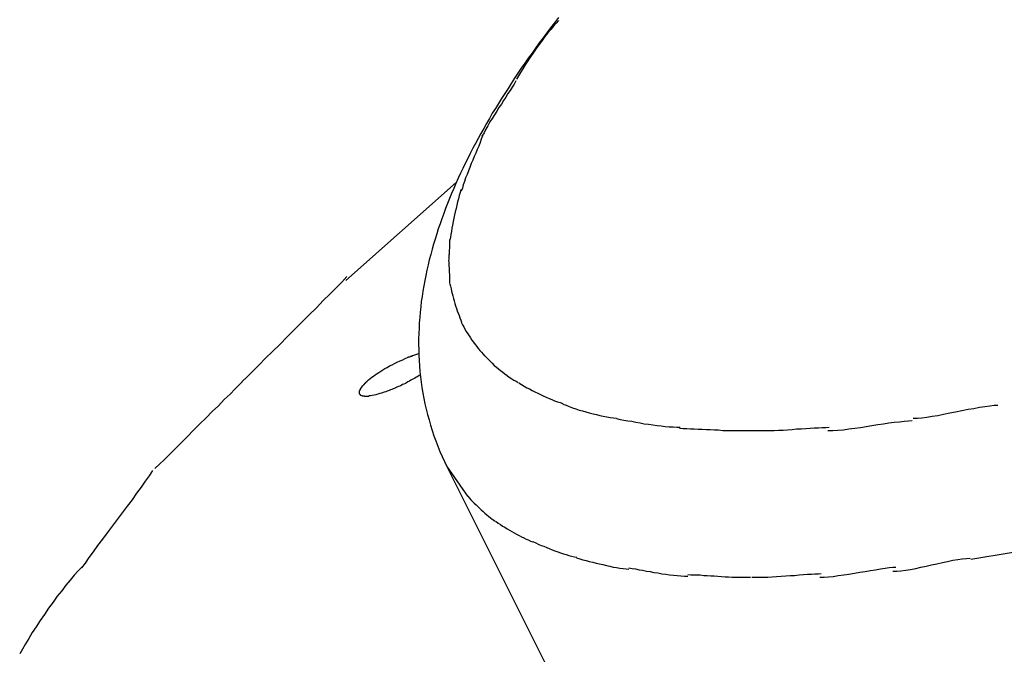
# Model space of a CAD drawing. Extents: x -10.9 to 10.9, y -12 to 12.
# Drawn here: x -3.9 to -3.2, y 8.9 to 9.3 of the extents above; entities that cross this region are included whole.
import ezdxf

# ---------------------------------------------------------------- set-up
doc = ezdxf.new("R2010")
doc.units = 0
doc.layers.get('0').update_dxf_attribs({"linetype": 'CONTINUOUS'})

msp = doc.modelspace()

# ---------------------------------------------------------------- linework, layer by layer
at = {"color": 0}
for points in [[(-3.5255, 9.3465), (-3.5283, 9.3428), (-3.5311, 9.3391), (-3.5338, 9.3355), (-3.5365, 9.3319), (-3.5392, 9.3283), (-3.5419, 9.3246), (-3.5444, 9.321), (-3.5471, 9.3174), (-3.5495, 9.3138), (-3.5521, 9.3101), (-3.5545, 9.3065), (-3.5569, 9.303), (-3.5593, 9.2993), (-3.5616, 9.2957), (-3.564, 9.2921), (-3.5663, 9.2885), (-3.5685, 9.2849), (-3.5707, 9.2813), (-3.5729, 9.2778), (-3.5749, 9.2742), (-3.5771, 9.2706), (-3.5791, 9.267), (-3.5811, 9.2634), (-3.583, 9.2598), (-3.585, 9.2562), (-3.5869, 9.2527), (-3.5888, 9.2491), (-3.5905, 9.2455), (-3.5923, 9.2419), (-3.5941, 9.2383), (-3.5958, 9.2348), (-3.5974, 9.2312), (-3.599, 9.2275), (-3.6006, 9.224), (-3.6021, 9.2204), (-3.6036, 9.2167), (-3.6051, 9.2132), (-3.6065, 9.2095), (-3.6078, 9.2059), (-3.6091, 9.2022), (-3.6104, 9.1986), (-3.6117, 9.1949), (-3.6128, 9.1913), (-3.614, 9.1876), (-3.6151, 9.1839), (-3.6161, 9.1803), (-3.6171, 9.1765), (-3.6181, 9.1728), (-3.619, 9.1691), (-3.6199, 9.1654), (-3.6206, 9.1616), (-3.6214, 9.1579), (-3.6221, 9.1541), (-3.6228, 9.1503), (-3.6233, 9.1465), (-3.6239, 9.1428), (-3.6243, 9.139), (-3.6247, 9.1352), (-3.625, 9.1313), (-3.6253, 9.1275), (-3.6255, 9.1237), (-3.6257, 9.1198), (-3.6258, 9.116), (-3.6258, 9.1121), (-3.6257, 9.1083), (-3.6256, 9.1044), (-3.6254, 9.1005), (-3.6252, 9.0966), (-3.6248, 9.0927), (-3.6244, 9.0889), (-3.6239, 9.085), (-3.6234, 9.0811), (-3.6227, 9.0772), (-3.622, 9.0733), (-3.6212, 9.0694), (-3.6203, 9.0655), (-3.6194, 9.0617), (-3.6183, 9.0579), (-3.6172, 9.0541), (-3.6161, 9.0503), (-3.6148, 9.0465), (-3.6135, 9.0428), (-3.612, 9.0391), (-3.6105, 9.0353), (-3.6089, 9.0317), (-3.6073, 9.028), (-3.6055, 9.0245)], [(-3.5254, 9.3444), (-3.5254, 9.3444), (-3.5271, 9.3424), (-3.5289, 9.3404), (-3.5309, 9.338), (-3.533, 9.3356), (-3.5351, 9.3328), (-3.5372, 9.3301), (-3.5393, 9.3271), (-3.5415, 9.3244), (-3.5434, 9.3214), (-3.5455, 9.3184), (-3.5474, 9.3154), (-3.5494, 9.3126), (-3.551, 9.3097), (-3.5527, 9.3071), (-3.5541, 9.3046), (-3.5555, 9.3023)], [(-3.5254, 9.3444), (-3.5254, 9.3444), (-3.5271, 9.3424), (-3.5289, 9.3404), (-3.5309, 9.338), (-3.533, 9.3356), (-3.5351, 9.3328), (-3.5372, 9.3301), (-3.5393, 9.3271), (-3.5415, 9.3244), (-3.5434, 9.3214), (-3.5455, 9.3184), (-3.5474, 9.3154), (-3.5494, 9.3126), (-3.551, 9.3097), (-3.5527, 9.3071), (-3.5541, 9.3046), (-3.5555, 9.3023)], [(-3.5561, 9.301), (-3.5561, 9.301), (-3.5573, 9.2987), (-3.5586, 9.2966), (-3.5601, 9.2942), (-3.5617, 9.292), (-3.5632, 9.2894), (-3.5649, 9.287), (-3.5664, 9.2844), (-3.5682, 9.282), (-3.5697, 9.2793), (-3.5714, 9.2767), (-3.5729, 9.274), (-3.5746, 9.2716), (-3.576, 9.2689), (-3.5775, 9.2665), (-3.5788, 9.2639), (-3.5803, 9.2615)], [(-3.5561, 9.301), (-3.5561, 9.301), (-3.5573, 9.2987), (-3.5586, 9.2966), (-3.5601, 9.2942), (-3.5617, 9.292), (-3.5632, 9.2894), (-3.5649, 9.287), (-3.5664, 9.2844), (-3.5682, 9.282), (-3.5697, 9.2793), (-3.5714, 9.2767), (-3.5729, 9.274), (-3.5746, 9.2716), (-3.576, 9.2689), (-3.5775, 9.2665), (-3.5788, 9.2639), (-3.5803, 9.2615)], [(-3.58, 9.2617), (-3.58, 9.2617), (-3.5808, 9.2592), (-3.5817, 9.2568), (-3.5826, 9.2543), (-3.5838, 9.2519), (-3.5847, 9.2492), (-3.5859, 9.2468), (-3.5869, 9.2441), (-3.5881, 9.2417), (-3.589, 9.239), (-3.5901, 9.2365), (-3.591, 9.2339), (-3.5921, 9.2315), (-3.5928, 9.229), (-3.5937, 9.2266), (-3.5944, 9.2242), (-3.5952, 9.222)], [(-3.58, 9.2617), (-3.58, 9.2617), (-3.5808, 9.2592), (-3.5817, 9.2568), (-3.5826, 9.2543), (-3.5838, 9.2519), (-3.5847, 9.2492), (-3.5859, 9.2468), (-3.5869, 9.2441), (-3.5881, 9.2417), (-3.589, 9.239), (-3.5901, 9.2365), (-3.591, 9.2339), (-3.5921, 9.2315), (-3.5928, 9.229), (-3.5937, 9.2266), (-3.5944, 9.2242), (-3.5952, 9.222)], [(-3.2295, 8.958), (-3.1717, 8.9675), (-3.1121, 8.9793), (-3.0512, 8.9931), (-2.9896, 9.0086), (-2.9278, 9.0258), (-2.8653, 9.0444), (-2.8013, 9.0647), (-2.7348, 9.0871), (-2.6647, 9.112), (-2.5914, 9.1395), (-2.515, 9.1695), (-2.436, 9.202), (-2.3546, 9.2371)], [(-3.5988, 9.2281), (-3.6779, 9.1579)], [(-3.5956, 9.2231), (-3.5956, 9.2231), (-3.596, 9.2209), (-3.5966, 9.2188), (-3.5972, 9.2164), (-3.5978, 9.2143), (-3.5983, 9.2119), (-3.5989, 9.2096), (-3.5995, 9.2072), (-3.6001, 9.2049), (-3.6004, 9.2025), (-3.601, 9.2001), (-3.6014, 9.1977), (-3.602, 9.1955), (-3.6023, 9.1931), (-3.6027, 9.191), (-3.603, 9.1889), (-3.6033, 9.1869)], [(-3.5956, 9.2231), (-3.5956, 9.2231), (-3.596, 9.2209), (-3.5966, 9.2188), (-3.5972, 9.2164), (-3.5978, 9.2143), (-3.5983, 9.2119), (-3.5989, 9.2096), (-3.5995, 9.2072), (-3.6001, 9.2049), (-3.6004, 9.2025), (-3.601, 9.2001), (-3.6014, 9.1977), (-3.602, 9.1955), (-3.6023, 9.1931), (-3.6027, 9.191), (-3.603, 9.1889), (-3.6033, 9.1869)], [(-3.6037, 9.1873), (-3.6037, 9.1873), (-3.6037, 9.1864), (-3.6037, 9.1855), (-3.6037, 9.1846), (-3.6037, 9.1837), (-3.6037, 9.1826), (-3.6037, 9.1817), (-3.6037, 9.1808), (-3.6039, 9.1799), (-3.6039, 9.1787), (-3.6039, 9.1778), (-3.6039, 9.1769), (-3.6041, 9.176), (-3.6041, 9.1749), (-3.6041, 9.174), (-3.6041, 9.1731), (-3.6043, 9.1722), (-3.6043, 9.1722), (-3.6041, 9.171), (-3.6041, 9.1701), (-3.6041, 9.169), (-3.6041, 9.1681), (-3.6039, 9.1669), (-3.6039, 9.1658), (-3.6039, 9.1646), (-3.6039, 9.1637), (-3.6037, 9.1625), (-3.6037, 9.1615), (-3.6037, 9.1603), (-3.6037, 9.1594), (-3.6037, 9.1584), (-3.6037, 9.1575), (-3.6037, 9.1566), (-3.6037, 9.1558)], [(-3.6037, 9.1873), (-3.6037, 9.1873), (-3.6037, 9.1864), (-3.6037, 9.1855), (-3.6037, 9.1846), (-3.6037, 9.1837), (-3.6037, 9.1826), (-3.6037, 9.1817), (-3.6037, 9.1808), (-3.6039, 9.1799), (-3.6039, 9.1787), (-3.6039, 9.1778), (-3.6039, 9.1769), (-3.6041, 9.176), (-3.6041, 9.1749), (-3.6041, 9.174), (-3.6041, 9.1731), (-3.6043, 9.1722), (-3.6043, 9.1722), (-3.6041, 9.171), (-3.6041, 9.1701), (-3.6041, 9.169), (-3.6041, 9.1681), (-3.6039, 9.1669), (-3.6039, 9.1658), (-3.6039, 9.1646), (-3.6039, 9.1637), (-3.6037, 9.1625), (-3.6037, 9.1615), (-3.6037, 9.1603), (-3.6037, 9.1594), (-3.6037, 9.1584), (-3.6037, 9.1575), (-3.6037, 9.1566), (-3.6037, 9.1558)], [(-3.6772, 9.1607), (-3.6772, 9.1607), (-3.6808, 9.1568), (-3.685, 9.1527), (-3.6894, 9.1481), (-3.6942, 9.1435), (-3.6991, 9.1384), (-3.7042, 9.1333), (-3.7095, 9.1279), (-3.7149, 9.1228), (-3.72, 9.1174), (-3.7254, 9.1121), (-3.7305, 9.107), (-3.7356, 9.1021), (-3.7402, 9.0973), (-3.7447, 9.0929), (-3.7488, 9.0888), (-3.7527, 9.0852)], [(-3.6772, 9.1607), (-3.6772, 9.1607), (-3.6808, 9.1568), (-3.685, 9.1527), (-3.6894, 9.1481), (-3.6942, 9.1435), (-3.6991, 9.1384), (-3.7042, 9.1333), (-3.7095, 9.1279), (-3.7149, 9.1228), (-3.72, 9.1174), (-3.7254, 9.1121), (-3.7305, 9.107), (-3.7356, 9.1021), (-3.7402, 9.0973), (-3.7447, 9.0929), (-3.7488, 9.0888), (-3.7527, 9.0852)], [(-3.6033, 9.1556), (-3.6033, 9.1556), (-3.6028, 9.1538), (-3.6025, 9.152), (-3.6021, 9.1502), (-3.6018, 9.1486), (-3.6012, 9.1468), (-3.6008, 9.145), (-3.6002, 9.1432), (-3.5999, 9.1415), (-3.5992, 9.1397), (-3.5986, 9.1379), (-3.598, 9.1361), (-3.5974, 9.1345), (-3.5967, 9.1327), (-3.5961, 9.1312), (-3.5955, 9.1295), (-3.5949, 9.128)], [(-3.6033, 9.1556), (-3.6033, 9.1556), (-3.6028, 9.1538), (-3.6025, 9.152), (-3.6021, 9.1502), (-3.6018, 9.1486), (-3.6012, 9.1468), (-3.6008, 9.145), (-3.6002, 9.1432), (-3.5999, 9.1415), (-3.5992, 9.1397), (-3.5986, 9.1379), (-3.598, 9.1361), (-3.5974, 9.1345), (-3.5967, 9.1327), (-3.5961, 9.1312), (-3.5955, 9.1295), (-3.5949, 9.128)], [(-3.5952, 9.128), (-3.5952, 9.128), (-3.5943, 9.1262), (-3.5934, 9.1247), (-3.5925, 9.1229), (-3.5916, 9.1214), (-3.5905, 9.1197), (-3.5896, 9.1182), (-3.5885, 9.1167), (-3.5876, 9.1152), (-3.5864, 9.1136), (-3.5852, 9.1121), (-3.584, 9.1106), (-3.583, 9.1092), (-3.5818, 9.1077), (-3.5806, 9.1064), (-3.5794, 9.1051), (-3.5785, 9.1039)], [(-3.5952, 9.128), (-3.5952, 9.128), (-3.5943, 9.1262), (-3.5934, 9.1247), (-3.5925, 9.1229), (-3.5916, 9.1214), (-3.5905, 9.1197), (-3.5896, 9.1182), (-3.5885, 9.1167), (-3.5876, 9.1152), (-3.5864, 9.1136), (-3.5852, 9.1121), (-3.584, 9.1106), (-3.583, 9.1092), (-3.5818, 9.1077), (-3.5806, 9.1064), (-3.5794, 9.1051), (-3.5785, 9.1039)], [(-3.6638, 9.0847), (-3.6628, 9.0857), (-3.6617, 9.0866), (-3.6606, 9.0876), (-3.6594, 9.0885), (-3.6581, 9.0894), (-3.6569, 9.0903), (-3.6556, 9.0911), (-3.6543, 9.092), (-3.6529, 9.0929), (-3.6514, 9.0938), (-3.6499, 9.0947), (-3.6483, 9.0956), (-3.6466, 9.0966), (-3.6448, 9.0975), (-3.643, 9.0984), (-3.6411, 9.0994), (-3.6391, 9.1003), (-3.6372, 9.1011), (-3.6355, 9.1019), (-3.6333, 9.1028)], [(-3.6301, 9.1041), (-3.6301, 9.1041), (-3.6301, 9.1039), (-3.6303, 9.1039), (-3.6304, 9.1038), (-3.6307, 9.1038), (-3.6307, 9.1035), (-3.631, 9.1035), (-3.6313, 9.1035), (-3.6316, 9.1035), (-3.6316, 9.1032), (-3.6319, 9.1032), (-3.6322, 9.103), (-3.6325, 9.103), (-3.6326, 9.1028), (-3.6329, 9.1028), (-3.6331, 9.1028), (-3.6334, 9.1028)], [(-3.6301, 9.1041), (-3.6301, 9.1041), (-3.6301, 9.1039), (-3.6303, 9.1039), (-3.6304, 9.1038), (-3.6307, 9.1038), (-3.6307, 9.1035), (-3.631, 9.1035), (-3.6313, 9.1035), (-3.6316, 9.1035), (-3.6316, 9.1032), (-3.6319, 9.1032), (-3.6322, 9.103), (-3.6325, 9.103), (-3.6326, 9.1028), (-3.6329, 9.1028), (-3.6331, 9.1028), (-3.6334, 9.1028)], [(-3.63, 9.104), (-3.6256, 9.1055)], [(-3.5785, 9.1042), (-3.5785, 9.1042), (-3.577, 9.1027), (-3.5757, 9.1012), (-3.5742, 9.0997), (-3.573, 9.0985), (-3.5715, 9.097), (-3.57, 9.0958), (-3.5685, 9.0946), (-3.5671, 9.0934), (-3.5653, 9.0921), (-3.5638, 9.0909), (-3.5622, 9.0897), (-3.5607, 9.0886), (-3.5589, 9.0874), (-3.5574, 9.0865), (-3.5558, 9.0856), (-3.5543, 9.0847)], [(-3.5785, 9.1042), (-3.5785, 9.1042), (-3.577, 9.1027), (-3.5757, 9.1012), (-3.5742, 9.0997), (-3.573, 9.0985), (-3.5715, 9.097), (-3.57, 9.0958), (-3.5685, 9.0946), (-3.5671, 9.0934), (-3.5653, 9.0921), (-3.5638, 9.0909), (-3.5622, 9.0897), (-3.5607, 9.0886), (-3.5589, 9.0874), (-3.5574, 9.0865), (-3.5558, 9.0856), (-3.5543, 9.0847)], [(-3.7507, 9.0872), (-3.7507, 9.0872), (-3.7538, 9.0838), (-3.7573, 9.0803), (-3.7611, 9.0764), (-3.7652, 9.0725), (-3.7694, 9.0681), (-3.7738, 9.0639), (-3.7783, 9.0594), (-3.7828, 9.055), (-3.7872, 9.0505), (-3.7917, 9.046), (-3.7959, 9.0416), (-3.8003, 9.0375), (-3.8043, 9.0334), (-3.8082, 9.0296), (-3.8117, 9.0261), (-3.815, 9.023)], [(-3.7507, 9.0872), (-3.7507, 9.0872), (-3.7538, 9.0838), (-3.7573, 9.0803), (-3.7611, 9.0764), (-3.7652, 9.0725), (-3.7694, 9.0681), (-3.7738, 9.0639), (-3.7783, 9.0594), (-3.7828, 9.055), (-3.7872, 9.0505), (-3.7917, 9.046), (-3.7959, 9.0416), (-3.8003, 9.0375), (-3.8043, 9.0334), (-3.8082, 9.0296), (-3.8117, 9.0261), (-3.815, 9.023)], [(-3.6245, 9.0903), (-3.6255, 9.0897), (-3.6264, 9.0891), (-3.6274, 9.0885), (-3.6284, 9.0879), (-3.6294, 9.0874), (-3.6303, 9.0868), (-3.6314, 9.0863), (-3.6324, 9.0857), (-3.6334, 9.0852), (-3.6344, 9.0846), (-3.6353, 9.0841), (-3.6364, 9.0836), (-3.6374, 9.0832), (-3.6384, 9.0827), (-3.6393, 9.0822), (-3.6403, 9.0818), (-3.6413, 9.0813), (-3.6422, 9.0809), (-3.6432, 9.0805), (-3.6441, 9.0801), (-3.645, 9.0798), (-3.6459, 9.0794), (-3.6468, 9.0791), (-3.6476, 9.0788), (-3.6484, 9.0785), (-3.6492, 9.0781), (-3.6506, 9.0777), (-3.6523, 9.0772)], [(-3.6684, 9.0788), (-3.6684, 9.0788), (-3.6684, 9.0785), (-3.6684, 9.0785), (-3.6684, 9.0785), (-3.6684, 9.0785), (-3.6684, 9.0784), (-3.6684, 9.0784), (-3.6684, 9.0784), (-3.6684, 9.0784), (-3.6684, 9.0781), (-3.6684, 9.0781), (-3.6684, 9.0781), (-3.6684, 9.0781), (-3.6684, 9.0781), (-3.6684, 9.0781), (-3.6684, 9.0781), (-3.6685, 9.0781)], [(-3.6684, 9.0788), (-3.6684, 9.0788), (-3.6684, 9.0785), (-3.6684, 9.0785), (-3.6684, 9.0785), (-3.6684, 9.0785), (-3.6684, 9.0784), (-3.6684, 9.0784), (-3.6684, 9.0784), (-3.6684, 9.0784), (-3.6684, 9.0781), (-3.6684, 9.0781), (-3.6684, 9.0781), (-3.6684, 9.0781), (-3.6684, 9.0781), (-3.6684, 9.0781), (-3.6684, 9.0781), (-3.6685, 9.0781)], [(-3.6685, 9.0781), (-3.6685, 9.0781), (-3.6685, 9.0778), (-3.6685, 9.0778), (-3.6685, 9.0778), (-3.6685, 9.0778), (-3.6685, 9.0778), (-3.6685, 9.0778), (-3.6685, 9.0778), (-3.6685, 9.0778), (-3.6685, 9.0777), (-3.6685, 9.0777), (-3.6685, 9.0777), (-3.6685, 9.0777), (-3.6685, 9.0777), (-3.6685, 9.0777), (-3.6685, 9.0777), (-3.6685, 9.0777), (-3.6685, 9.0777), (-3.6685, 9.0775), (-3.6685, 9.0775), (-3.6685, 9.0775), (-3.6685, 9.0775), (-3.6685, 9.0775), (-3.6685, 9.0775), (-3.6685, 9.0775), (-3.6685, 9.0775), (-3.6685, 9.0775), (-3.6685, 9.0775), (-3.6685, 9.0775), (-3.6685, 9.0775), (-3.6685, 9.0775), (-3.6685, 9.0775), (-3.6685, 9.0775), (-3.6685, 9.0775)], [(-3.6685, 9.0781), (-3.6685, 9.0781), (-3.6685, 9.0778), (-3.6685, 9.0778), (-3.6685, 9.0778), (-3.6685, 9.0778), (-3.6685, 9.0778), (-3.6685, 9.0778), (-3.6685, 9.0778), (-3.6685, 9.0778), (-3.6685, 9.0777), (-3.6685, 9.0777), (-3.6685, 9.0777), (-3.6685, 9.0777), (-3.6685, 9.0777), (-3.6685, 9.0777), (-3.6685, 9.0777), (-3.6685, 9.0777), (-3.6685, 9.0777), (-3.6685, 9.0775), (-3.6685, 9.0775), (-3.6685, 9.0775), (-3.6685, 9.0775), (-3.6685, 9.0775), (-3.6685, 9.0775), (-3.6685, 9.0775), (-3.6685, 9.0775), (-3.6685, 9.0775), (-3.6685, 9.0775), (-3.6685, 9.0775), (-3.6685, 9.0775), (-3.6685, 9.0775), (-3.6685, 9.0775), (-3.6685, 9.0775), (-3.6685, 9.0775)], [(-3.668, 9.0794), (-3.668, 9.0794), (-3.668, 9.0791), (-3.668, 9.0791), (-3.668, 9.0791), (-3.668, 9.0791), (-3.668, 9.079), (-3.668, 9.079), (-3.668, 9.079), (-3.6681, 9.079), (-3.6681, 9.0787), (-3.6681, 9.0787), (-3.6681, 9.0787), (-3.6681, 9.0787), (-3.6681, 9.0787), (-3.6681, 9.0787), (-3.6681, 9.0787), (-3.6683, 9.0787)], [(-3.668, 9.0794), (-3.668, 9.0794), (-3.668, 9.0791), (-3.668, 9.0791), (-3.668, 9.0791), (-3.668, 9.0791), (-3.668, 9.079), (-3.668, 9.079), (-3.668, 9.079), (-3.6681, 9.079), (-3.6681, 9.0787), (-3.6681, 9.0787), (-3.6681, 9.0787), (-3.6681, 9.0787), (-3.6681, 9.0787), (-3.6681, 9.0787), (-3.6681, 9.0787), (-3.6683, 9.0787)], [(-3.6677, 9.0803), (-3.6677, 9.0803), (-3.6677, 9.08), (-3.6677, 9.08), (-3.6677, 9.08), (-3.6677, 9.08), (-3.6677, 9.0798), (-3.6677, 9.0798), (-3.6677, 9.0798), (-3.6678, 9.0798), (-3.6678, 9.0795), (-3.6678, 9.0795), (-3.6678, 9.0795), (-3.6678, 9.0795), (-3.6678, 9.0795), (-3.6678, 9.0795), (-3.6678, 9.0795), (-3.6681, 9.0795)], [(-3.6677, 9.0803), (-3.6677, 9.0803), (-3.6677, 9.08), (-3.6677, 9.08), (-3.6677, 9.08), (-3.6677, 9.08), (-3.6677, 9.0798), (-3.6677, 9.0798), (-3.6677, 9.0798), (-3.6678, 9.0798), (-3.6678, 9.0795), (-3.6678, 9.0795), (-3.6678, 9.0795), (-3.6678, 9.0795), (-3.6678, 9.0795), (-3.6678, 9.0795), (-3.6678, 9.0795), (-3.6681, 9.0795)], [(-3.6671, 9.081), (-3.6671, 9.081), (-3.6671, 9.0807), (-3.6671, 9.0807), (-3.6671, 9.0807), (-3.6671, 9.0807), (-3.6671, 9.0806), (-3.6671, 9.0806), (-3.6671, 9.0806), (-3.6674, 9.0806), (-3.6674, 9.0803), (-3.6674, 9.0803), (-3.6674, 9.0803), (-3.6674, 9.0803), (-3.6674, 9.0803), (-3.6674, 9.0803), (-3.6674, 9.0803), (-3.6677, 9.0803)], [(-3.6671, 9.081), (-3.6671, 9.081), (-3.6671, 9.0807), (-3.6671, 9.0807), (-3.6671, 9.0807), (-3.6671, 9.0807), (-3.6671, 9.0806), (-3.6671, 9.0806), (-3.6671, 9.0806), (-3.6674, 9.0806), (-3.6674, 9.0803), (-3.6674, 9.0803), (-3.6674, 9.0803), (-3.6674, 9.0803), (-3.6674, 9.0803), (-3.6674, 9.0803), (-3.6674, 9.0803), (-3.6677, 9.0803)], [(-3.6665, 9.082), (-3.6665, 9.082), (-3.6665, 9.0817), (-3.6665, 9.0817), (-3.6665, 9.0817), (-3.6665, 9.0817), (-3.6665, 9.0815), (-3.6665, 9.0815), (-3.6665, 9.0815), (-3.6667, 9.0815), (-3.6667, 9.0812), (-3.6667, 9.0812), (-3.6667, 9.0812), (-3.6668, 9.0812), (-3.6668, 9.0811), (-3.6668, 9.0811), (-3.6668, 9.0811), (-3.6671, 9.0811)], [(-3.6665, 9.082), (-3.6665, 9.082), (-3.6665, 9.0817), (-3.6665, 9.0817), (-3.6665, 9.0817), (-3.6665, 9.0817), (-3.6665, 9.0815), (-3.6665, 9.0815), (-3.6665, 9.0815), (-3.6667, 9.0815), (-3.6667, 9.0812), (-3.6667, 9.0812), (-3.6667, 9.0812), (-3.6668, 9.0812), (-3.6668, 9.0811), (-3.6668, 9.0811), (-3.6668, 9.0811), (-3.6671, 9.0811)], [(-3.6657, 9.0829), (-3.6657, 9.0829), (-3.6657, 9.0826), (-3.6657, 9.0826), (-3.6657, 9.0826), (-3.6657, 9.0826), (-3.6657, 9.0824), (-3.6657, 9.0824), (-3.6657, 9.0824), (-3.666, 9.0824), (-3.666, 9.0821), (-3.666, 9.0821), (-3.666, 9.0821), (-3.6662, 9.0821), (-3.6662, 9.082), (-3.6662, 9.082), (-3.6662, 9.082), (-3.6665, 9.082)], [(-3.6657, 9.0829), (-3.6657, 9.0829), (-3.6657, 9.0826), (-3.6657, 9.0826), (-3.6657, 9.0826), (-3.6657, 9.0826), (-3.6657, 9.0824), (-3.6657, 9.0824), (-3.6657, 9.0824), (-3.666, 9.0824), (-3.666, 9.0821), (-3.666, 9.0821), (-3.666, 9.0821), (-3.6662, 9.0821), (-3.6662, 9.082), (-3.6662, 9.082), (-3.6662, 9.082), (-3.6665, 9.082)], [(-3.6648, 9.0838), (-3.6648, 9.0838), (-3.6648, 9.0835), (-3.6648, 9.0835), (-3.6648, 9.0835), (-3.6648, 9.0835), (-3.6648, 9.0833), (-3.6648, 9.0833), (-3.6648, 9.0833), (-3.6651, 9.0833), (-3.6651, 9.083), (-3.6651, 9.083), (-3.6651, 9.083), (-3.6653, 9.083), (-3.6653, 9.0828), (-3.6653, 9.0828), (-3.6653, 9.0828), (-3.6656, 9.0828)], [(-3.6648, 9.0838), (-3.6648, 9.0838), (-3.6648, 9.0835), (-3.6648, 9.0835), (-3.6648, 9.0835), (-3.6648, 9.0835), (-3.6648, 9.0833), (-3.6648, 9.0833), (-3.6648, 9.0833), (-3.6651, 9.0833), (-3.6651, 9.083), (-3.6651, 9.083), (-3.6651, 9.083), (-3.6653, 9.083), (-3.6653, 9.0828), (-3.6653, 9.0828), (-3.6653, 9.0828), (-3.6656, 9.0828)], [(-3.6639, 9.0847), (-3.6639, 9.0847), (-3.6639, 9.0844), (-3.6639, 9.0844), (-3.6639, 9.0844), (-3.664, 9.0844), (-3.664, 9.0842), (-3.664, 9.0842), (-3.664, 9.0842), (-3.6643, 9.0842), (-3.6643, 9.0839), (-3.6643, 9.0839), (-3.6643, 9.0839), (-3.6645, 9.0839), (-3.6645, 9.0838), (-3.6645, 9.0838), (-3.6645, 9.0838), (-3.6648, 9.0838)], [(-3.6639, 9.0847), (-3.6639, 9.0847), (-3.6639, 9.0844), (-3.6639, 9.0844), (-3.6639, 9.0844), (-3.664, 9.0844), (-3.664, 9.0842), (-3.664, 9.0842), (-3.664, 9.0842), (-3.6643, 9.0842), (-3.6643, 9.0839), (-3.6643, 9.0839), (-3.6643, 9.0839), (-3.6645, 9.0839), (-3.6645, 9.0838), (-3.6645, 9.0838), (-3.6645, 9.0838), (-3.6648, 9.0838)], [(-3.5539, 9.0845), (-3.5539, 9.0845), (-3.5519, 9.0833), (-3.5501, 9.0822), (-3.5481, 9.081), (-3.5463, 9.0801), (-3.5442, 9.0789), (-3.5423, 9.078), (-3.5402, 9.077), (-3.5384, 9.0761), (-3.5363, 9.0751), (-3.5342, 9.0742), (-3.5321, 9.0733), (-3.5303, 9.0725), (-3.5282, 9.0716), (-3.5262, 9.0709), (-3.5241, 9.0703), (-3.5223, 9.0697)], [(-3.5539, 9.0845), (-3.5539, 9.0845), (-3.5519, 9.0833), (-3.5501, 9.0822), (-3.5481, 9.081), (-3.5463, 9.0801), (-3.5442, 9.0789), (-3.5423, 9.078), (-3.5402, 9.077), (-3.5384, 9.0761), (-3.5363, 9.0751), (-3.5342, 9.0742), (-3.5321, 9.0733), (-3.5303, 9.0725), (-3.5282, 9.0716), (-3.5262, 9.0709), (-3.5241, 9.0703), (-3.5223, 9.0697)], [(-3.6685, 9.0775), (-3.6685, 9.0775), (-3.6684, 9.0772), (-3.6684, 9.0772), (-3.6684, 9.0772), (-3.6684, 9.0772), (-3.6684, 9.0771), (-3.6684, 9.0771), (-3.6684, 9.0771), (-3.6684, 9.0771), (-3.6684, 9.0769), (-3.6684, 9.0769), (-3.6684, 9.0769), (-3.6684, 9.0769), (-3.6684, 9.0769), (-3.6684, 9.0769), (-3.6684, 9.0769), (-3.6684, 9.0769)], [(-3.6685, 9.0775), (-3.6685, 9.0775), (-3.6684, 9.0772), (-3.6684, 9.0772), (-3.6684, 9.0772), (-3.6684, 9.0772), (-3.6684, 9.0771), (-3.6684, 9.0771), (-3.6684, 9.0771), (-3.6684, 9.0771), (-3.6684, 9.0769), (-3.6684, 9.0769), (-3.6684, 9.0769), (-3.6684, 9.0769), (-3.6684, 9.0769), (-3.6684, 9.0769), (-3.6684, 9.0769), (-3.6684, 9.0769)], [(-3.6684, 9.0769), (-3.6684, 9.0769), (-3.6681, 9.0766), (-3.6681, 9.0766), (-3.6681, 9.0766), (-3.6681, 9.0766), (-3.6681, 9.0766), (-3.6681, 9.0766), (-3.6681, 9.0766), (-3.6681, 9.0766), (-3.6681, 9.0764), (-3.6681, 9.0764), (-3.6681, 9.0764), (-3.6681, 9.0764), (-3.6681, 9.0764), (-3.6681, 9.0764), (-3.6681, 9.0764), (-3.6681, 9.0764)], [(-3.6684, 9.0769), (-3.6684, 9.0769), (-3.6681, 9.0766), (-3.6681, 9.0766), (-3.6681, 9.0766), (-3.6681, 9.0766), (-3.6681, 9.0766), (-3.6681, 9.0766), (-3.6681, 9.0766), (-3.6681, 9.0766), (-3.6681, 9.0764), (-3.6681, 9.0764), (-3.6681, 9.0764), (-3.6681, 9.0764), (-3.6681, 9.0764), (-3.6681, 9.0764), (-3.6681, 9.0764), (-3.6681, 9.0764)], [(-3.6681, 9.0764), (-3.6681, 9.0764), (-3.6678, 9.0761), (-3.6678, 9.0761), (-3.6678, 9.0761), (-3.6678, 9.0761), (-3.6678, 9.0761), (-3.6678, 9.0761), (-3.6678, 9.0761), (-3.6678, 9.0761), (-3.6677, 9.076), (-3.6677, 9.076), (-3.6677, 9.076), (-3.6677, 9.076), (-3.6677, 9.076), (-3.6677, 9.076), (-3.6677, 9.076), (-3.6677, 9.076)], [(-3.6681, 9.0764), (-3.6681, 9.0764), (-3.6678, 9.0761), (-3.6678, 9.0761), (-3.6678, 9.0761), (-3.6678, 9.0761), (-3.6678, 9.0761), (-3.6678, 9.0761), (-3.6678, 9.0761), (-3.6678, 9.0761), (-3.6677, 9.076), (-3.6677, 9.076), (-3.6677, 9.076), (-3.6677, 9.076), (-3.6677, 9.076), (-3.6677, 9.076), (-3.6677, 9.076), (-3.6677, 9.076)], [(-3.6677, 9.076), (-3.6677, 9.076), (-3.6674, 9.0757), (-3.6674, 9.0757), (-3.6674, 9.0757), (-3.6674, 9.0757), (-3.6674, 9.0757), (-3.6674, 9.0757), (-3.6674, 9.0757), (-3.6674, 9.0757), (-3.6672, 9.0757), (-3.6672, 9.0757), (-3.6672, 9.0757), (-3.6672, 9.0757), (-3.6672, 9.0757), (-3.6672, 9.0757), (-3.6672, 9.0757), (-3.6672, 9.0757)], [(-3.6677, 9.076), (-3.6677, 9.076), (-3.6674, 9.0757), (-3.6674, 9.0757), (-3.6674, 9.0757), (-3.6674, 9.0757), (-3.6674, 9.0757), (-3.6674, 9.0757), (-3.6674, 9.0757), (-3.6674, 9.0757), (-3.6672, 9.0757), (-3.6672, 9.0757), (-3.6672, 9.0757), (-3.6672, 9.0757), (-3.6672, 9.0757), (-3.6672, 9.0757), (-3.6672, 9.0757), (-3.6672, 9.0757)], [(-3.6671, 9.0756), (-3.6671, 9.0756), (-3.6668, 9.0753), (-3.6668, 9.0753), (-3.6668, 9.0753), (-3.6668, 9.0753), (-3.6668, 9.0753), (-3.6668, 9.0753), (-3.6668, 9.0753), (-3.6668, 9.0753), (-3.6665, 9.0753), (-3.6665, 9.0753), (-3.6665, 9.0753), (-3.6665, 9.0753), (-3.6665, 9.0753), (-3.6665, 9.0753), (-3.6665, 9.0753), (-3.6665, 9.0753)], [(-3.6671, 9.0756), (-3.6671, 9.0756), (-3.6668, 9.0753), (-3.6668, 9.0753), (-3.6668, 9.0753), (-3.6668, 9.0753), (-3.6668, 9.0753), (-3.6668, 9.0753), (-3.6668, 9.0753), (-3.6668, 9.0753), (-3.6665, 9.0753), (-3.6665, 9.0753), (-3.6665, 9.0753), (-3.6665, 9.0753), (-3.6665, 9.0753), (-3.6665, 9.0753), (-3.6665, 9.0753), (-3.6665, 9.0753)], [(-3.6665, 9.0754), (-3.6665, 9.0754), (-3.6662, 9.0752), (-3.6662, 9.0752), (-3.6662, 9.0752), (-3.6662, 9.0752), (-3.666, 9.0752), (-3.666, 9.0752), (-3.666, 9.0752), (-3.666, 9.0752), (-3.6657, 9.0752), (-3.6657, 9.0752), (-3.6657, 9.0752), (-3.6657, 9.0752), (-3.6657, 9.0752), (-3.6657, 9.0752), (-3.6657, 9.0752), (-3.6657, 9.0752)], [(-3.6665, 9.0754), (-3.6665, 9.0754), (-3.6662, 9.0752), (-3.6662, 9.0752), (-3.6662, 9.0752), (-3.6662, 9.0752), (-3.666, 9.0752), (-3.666, 9.0752), (-3.666, 9.0752), (-3.666, 9.0752), (-3.6657, 9.0752), (-3.6657, 9.0752), (-3.6657, 9.0752), (-3.6657, 9.0752), (-3.6657, 9.0752), (-3.6657, 9.0752), (-3.6657, 9.0752), (-3.6657, 9.0752)], [(-3.6657, 9.0752), (-3.6657, 9.0752), (-3.6654, 9.0751), (-3.6654, 9.0751), (-3.6654, 9.0751), (-3.6654, 9.0751), (-3.6651, 9.0751), (-3.6651, 9.0751), (-3.6651, 9.0751), (-3.6651, 9.0751), (-3.6648, 9.0751), (-3.6648, 9.0751), (-3.6648, 9.0751), (-3.6648, 9.0751), (-3.6648, 9.0751), (-3.6648, 9.0751), (-3.6648, 9.0751), (-3.6648, 9.0751)], [(-3.6657, 9.0752), (-3.6657, 9.0752), (-3.6654, 9.0751), (-3.6654, 9.0751), (-3.6654, 9.0751), (-3.6654, 9.0751), (-3.6651, 9.0751), (-3.6651, 9.0751), (-3.6651, 9.0751), (-3.6651, 9.0751), (-3.6648, 9.0751), (-3.6648, 9.0751), (-3.6648, 9.0751), (-3.6648, 9.0751), (-3.6648, 9.0751), (-3.6648, 9.0751), (-3.6648, 9.0751), (-3.6648, 9.0751)], [(-3.6648, 9.0751), (-3.6648, 9.0751), (-3.6645, 9.075), (-3.6645, 9.075), (-3.6645, 9.075), (-3.6645, 9.075), (-3.6642, 9.075), (-3.6642, 9.075), (-3.6642, 9.075), (-3.6642, 9.075), (-3.6639, 9.075), (-3.6639, 9.075), (-3.6639, 9.075), (-3.6639, 9.075), (-3.6638, 9.075), (-3.6638, 9.075), (-3.6638, 9.075), (-3.6638, 9.075)], [(-3.6648, 9.0751), (-3.6648, 9.0751), (-3.6645, 9.075), (-3.6645, 9.075), (-3.6645, 9.075), (-3.6645, 9.075), (-3.6642, 9.075), (-3.6642, 9.075), (-3.6642, 9.075), (-3.6642, 9.075), (-3.6639, 9.075), (-3.6639, 9.075), (-3.6639, 9.075), (-3.6639, 9.075), (-3.6638, 9.075), (-3.6638, 9.075), (-3.6638, 9.075), (-3.6638, 9.075)], [(-3.6637, 9.075), (-3.6637, 9.075), (-3.6636, 9.075), (-3.6636, 9.075), (-3.6636, 9.075), (-3.6636, 9.075), (-3.6636, 9.075), (-3.6636, 9.075), (-3.6636, 9.075), (-3.6636, 9.075), (-3.6636, 9.075), (-3.6636, 9.075), (-3.6636, 9.075), (-3.6636, 9.075), (-3.6636, 9.075), (-3.6636, 9.075), (-3.6636, 9.075), (-3.6636, 9.075), (-3.6636, 9.075), (-3.6633, 9.075), (-3.6633, 9.075), (-3.6633, 9.075), (-3.6633, 9.075), (-3.6631, 9.075), (-3.6631, 9.075), (-3.6631, 9.075), (-3.6631, 9.075), (-3.6628, 9.075), (-3.6628, 9.075), (-3.6628, 9.075), (-3.6628, 9.075), (-3.6627, 9.075), (-3.6627, 9.075), (-3.6627, 9.075), (-3.6627, 9.075)], [(-3.6637, 9.075), (-3.6637, 9.075), (-3.6636, 9.075), (-3.6636, 9.075), (-3.6636, 9.075), (-3.6636, 9.075), (-3.6636, 9.075), (-3.6636, 9.075), (-3.6636, 9.075), (-3.6636, 9.075), (-3.6636, 9.075), (-3.6636, 9.075), (-3.6636, 9.075), (-3.6636, 9.075), (-3.6636, 9.075), (-3.6636, 9.075), (-3.6636, 9.075), (-3.6636, 9.075), (-3.6636, 9.075), (-3.6633, 9.075), (-3.6633, 9.075), (-3.6633, 9.075), (-3.6633, 9.075), (-3.6631, 9.075), (-3.6631, 9.075), (-3.6631, 9.075), (-3.6631, 9.075), (-3.6628, 9.075), (-3.6628, 9.075), (-3.6628, 9.075), (-3.6628, 9.075), (-3.6627, 9.075), (-3.6627, 9.075), (-3.6627, 9.075), (-3.6627, 9.075)], [(-3.6627, 9.075), (-3.6627, 9.075), (-3.6624, 9.075), (-3.6624, 9.075), (-3.6624, 9.075), (-3.6624, 9.075), (-3.6621, 9.075), (-3.6621, 9.075), (-3.6621, 9.075), (-3.6621, 9.075), (-3.6618, 9.075), (-3.6618, 9.075), (-3.6618, 9.075), (-3.6618, 9.075), (-3.6616, 9.075), (-3.6616, 9.075), (-3.6616, 9.075), (-3.6616, 9.0751)], [(-3.6627, 9.075), (-3.6627, 9.075), (-3.6624, 9.075), (-3.6624, 9.075), (-3.6624, 9.075), (-3.6624, 9.075), (-3.6621, 9.075), (-3.6621, 9.075), (-3.6621, 9.075), (-3.6621, 9.075), (-3.6618, 9.075), (-3.6618, 9.075), (-3.6618, 9.075), (-3.6618, 9.075), (-3.6616, 9.075), (-3.6616, 9.075), (-3.6616, 9.075), (-3.6616, 9.0751)], [(-3.6523, 9.0772), (-3.6537, 9.0768), (-3.655, 9.0763), (-3.6564, 9.076), (-3.6577, 9.0757), (-3.6591, 9.0755), (-3.6603, 9.0752), (-3.6616, 9.0751)], [(-3.5224, 9.0693), (-3.5224, 9.0693), (-3.52, 9.0684), (-3.5177, 9.0675), (-3.5153, 9.0666), (-3.513, 9.0659), (-3.5105, 9.065), (-3.5081, 9.0644), (-3.5057, 9.0636), (-3.5033, 9.063), (-3.5006, 9.0623), (-3.4982, 9.0617), (-3.4957, 9.0611), (-3.4933, 9.0606), (-3.4908, 9.06), (-3.4884, 9.0597), (-3.486, 9.0594), (-3.4837, 9.0591)], [(-3.5224, 9.0693), (-3.5224, 9.0693), (-3.52, 9.0684), (-3.5177, 9.0675), (-3.5153, 9.0666), (-3.513, 9.0659), (-3.5105, 9.065), (-3.5081, 9.0644), (-3.5057, 9.0636), (-3.5033, 9.063), (-3.5006, 9.0623), (-3.4982, 9.0617), (-3.4957, 9.0611), (-3.4933, 9.0606), (-3.4908, 9.06), (-3.4884, 9.0597), (-3.486, 9.0594), (-3.4837, 9.0591)], [(-3.2709, 9.0592), (-3.2709, 9.0592), (-3.2679, 9.0592), (-3.2647, 9.0595), (-3.2611, 9.0599), (-3.2574, 9.0605), (-3.2532, 9.0611), (-3.2491, 9.062), (-3.2447, 9.0629), (-3.2405, 9.0638), (-3.236, 9.0646), (-3.2316, 9.0655), (-3.2274, 9.0662), (-3.2234, 9.0671), (-3.2195, 9.0676), (-3.216, 9.0681), (-3.2128, 9.0684), (-3.2101, 9.0686)], [(-3.2709, 9.0592), (-3.2709, 9.0592), (-3.2679, 9.0592), (-3.2647, 9.0595), (-3.2611, 9.0599), (-3.2574, 9.0605), (-3.2532, 9.0611), (-3.2491, 9.062), (-3.2447, 9.0629), (-3.2405, 9.0638), (-3.236, 9.0646), (-3.2316, 9.0655), (-3.2274, 9.0662), (-3.2234, 9.0671), (-3.2195, 9.0676), (-3.216, 9.0681), (-3.2128, 9.0684), (-3.2101, 9.0686)], [(-3.4838, 9.0589), (-3.4838, 9.0589), (-3.4811, 9.0583), (-3.4785, 9.0578), (-3.4756, 9.0572), (-3.4729, 9.0569), (-3.4699, 9.0563), (-3.4669, 9.0558), (-3.4639, 9.0552), (-3.4609, 9.0549), (-3.4577, 9.0543), (-3.4547, 9.054), (-3.4517, 9.0536), (-3.4488, 9.0533), (-3.4459, 9.053), (-3.4432, 9.0529), (-3.4405, 9.0528), (-3.4381, 9.0528)], [(-3.4838, 9.0589), (-3.4838, 9.0589), (-3.4811, 9.0583), (-3.4785, 9.0578), (-3.4756, 9.0572), (-3.4729, 9.0569), (-3.4699, 9.0563), (-3.4669, 9.0558), (-3.4639, 9.0552), (-3.4609, 9.0549), (-3.4577, 9.0543), (-3.4547, 9.054), (-3.4517, 9.0536), (-3.4488, 9.0533), (-3.4459, 9.053), (-3.4432, 9.0529), (-3.4405, 9.0528), (-3.4381, 9.0528)], [(-3.3321, 9.0504), (-3.3321, 9.0504), (-3.3285, 9.0504), (-3.3249, 9.0506), (-3.321, 9.0509), (-3.3171, 9.0514), (-3.3129, 9.0519), (-3.3088, 9.0525), (-3.3046, 9.0531), (-3.3005, 9.0539), (-3.2963, 9.0545), (-3.2922, 9.0551), (-3.2883, 9.0557), (-3.2845, 9.0563), (-3.2808, 9.0566), (-3.2775, 9.0571), (-3.2744, 9.0573), (-3.2717, 9.0575)], [(-3.3321, 9.0504), (-3.3321, 9.0504), (-3.3285, 9.0504), (-3.3249, 9.0506), (-3.321, 9.0509), (-3.3171, 9.0514), (-3.3129, 9.0519), (-3.3088, 9.0525), (-3.3046, 9.0531), (-3.3005, 9.0539), (-3.2963, 9.0545), (-3.2922, 9.0551), (-3.2883, 9.0557), (-3.2845, 9.0563), (-3.2808, 9.0566), (-3.2775, 9.0571), (-3.2744, 9.0573), (-3.2717, 9.0575)], [(-3.4385, 9.052), (-3.4385, 9.052), (-3.4359, 9.0518), (-3.4334, 9.0518), (-3.4307, 9.0516), (-3.4281, 9.0516), (-3.4251, 9.0513), (-3.4223, 9.0513), (-3.4193, 9.051), (-3.4166, 9.051), (-3.4136, 9.0507), (-3.4106, 9.0507), (-3.4076, 9.0504), (-3.4048, 9.0504), (-3.4018, 9.0502), (-3.399, 9.0502), (-3.3962, 9.0502), (-3.3935, 9.0502), (-3.3935, 9.0502), (-3.3929, 9.0502), (-3.3926, 9.0502), (-3.3923, 9.0502), (-3.392, 9.0502), (-3.3917, 9.0502), (-3.3914, 9.0502), (-3.3911, 9.0502), (-3.3908, 9.0502), (-3.3903, 9.0502), (-3.39, 9.0502), (-3.3897, 9.0502), (-3.3894, 9.0502), (-3.3891, 9.0502), (-3.3888, 9.0502), (-3.3885, 9.0502), (-3.3882, 9.0502)], [(-3.4385, 9.052), (-3.4385, 9.052), (-3.4359, 9.0518), (-3.4334, 9.0518), (-3.4307, 9.0516), (-3.4281, 9.0516), (-3.4251, 9.0513), (-3.4223, 9.0513), (-3.4193, 9.051), (-3.4166, 9.051), (-3.4136, 9.0507), (-3.4106, 9.0507), (-3.4076, 9.0504), (-3.4048, 9.0504), (-3.4018, 9.0502), (-3.399, 9.0502), (-3.3962, 9.0502), (-3.3935, 9.0502), (-3.3935, 9.0502), (-3.3929, 9.0502), (-3.3926, 9.0502), (-3.3923, 9.0502), (-3.392, 9.0502), (-3.3917, 9.0502), (-3.3914, 9.0502), (-3.3911, 9.0502), (-3.3908, 9.0502), (-3.3903, 9.0502), (-3.39, 9.0502), (-3.3897, 9.0502), (-3.3894, 9.0502), (-3.3891, 9.0502), (-3.3888, 9.0502), (-3.3885, 9.0502), (-3.3882, 9.0502)], [(-3.3878, 9.0502), (-3.3878, 9.0502), (-3.3876, 9.0502), (-3.3874, 9.0502), (-3.3869, 9.0502), (-3.3865, 9.0502), (-3.3858, 9.0502), (-3.3852, 9.0502), (-3.3844, 9.0502), (-3.3838, 9.0502), (-3.3829, 9.0502), (-3.3823, 9.0502), (-3.3816, 9.0502), (-3.3811, 9.0502), (-3.3805, 9.0502), (-3.3802, 9.0502), (-3.38, 9.0502), (-3.38, 9.0502), (-3.38, 9.0502), (-3.3769, 9.0502), (-3.3739, 9.0502), (-3.3706, 9.0502), (-3.3676, 9.0505), (-3.3643, 9.0505), (-3.361, 9.0508), (-3.3577, 9.0511), (-3.3546, 9.0514), (-3.3513, 9.0514), (-3.348, 9.0517), (-3.3449, 9.0519), (-3.3419, 9.0522), (-3.3389, 9.0522), (-3.3362, 9.0525), (-3.3335, 9.0525), (-3.3311, 9.0527)], [(-3.3878, 9.0502), (-3.3878, 9.0502), (-3.3876, 9.0502), (-3.3874, 9.0502), (-3.3869, 9.0502), (-3.3865, 9.0502), (-3.3858, 9.0502), (-3.3852, 9.0502), (-3.3844, 9.0502), (-3.3838, 9.0502), (-3.3829, 9.0502), (-3.3823, 9.0502), (-3.3816, 9.0502), (-3.3811, 9.0502), (-3.3805, 9.0502), (-3.3802, 9.0502), (-3.38, 9.0502), (-3.38, 9.0502), (-3.38, 9.0502), (-3.3769, 9.0502), (-3.3739, 9.0502), (-3.3706, 9.0502), (-3.3676, 9.0505), (-3.3643, 9.0505), (-3.361, 9.0508), (-3.3577, 9.0511), (-3.3546, 9.0514), (-3.3513, 9.0514), (-3.348, 9.0517), (-3.3449, 9.0519), (-3.3419, 9.0522), (-3.3389, 9.0522), (-3.3362, 9.0525), (-3.3335, 9.0525), (-3.3311, 9.0527)], [(-3.8167, 9.0217), (-3.8167, 9.0217), (-3.8191, 9.0179), (-3.8219, 9.0139), (-3.8248, 9.0096), (-3.8281, 9.0053), (-3.8314, 9.0006), (-3.8349, 8.996), (-3.8385, 8.9912), (-3.8421, 8.9866), (-3.8456, 8.9818), (-3.8492, 8.977), (-3.8526, 8.9723), (-3.8561, 8.9678), (-3.8592, 8.9633), (-3.8623, 8.9592), (-3.8651, 8.9552), (-3.8677, 8.9517)], [(-3.8167, 9.0217), (-3.8167, 9.0217), (-3.8191, 9.0179), (-3.8219, 9.0139), (-3.8248, 9.0096), (-3.8281, 9.0053), (-3.8314, 9.0006), (-3.8349, 8.996), (-3.8385, 8.9912), (-3.8421, 8.9866), (-3.8456, 8.9818), (-3.8492, 8.977), (-3.8526, 8.9723), (-3.8561, 8.9678), (-3.8592, 8.9633), (-3.8623, 8.9592), (-3.8651, 8.9552), (-3.8677, 8.9517)], [(-3.6055, 9.0245), (-3.5277, 8.8691)], [(-3.6055, 9.0245), (-3.5908, 9.0032)], [(-3.5905, 9.0031), (-3.5905, 9.0031), (-3.5893, 9.0018), (-3.5882, 9.0006), (-3.587, 8.9994), (-3.586, 8.9982), (-3.5846, 8.997), (-3.5834, 8.9958), (-3.5822, 8.9946), (-3.581, 8.9934), (-3.5795, 8.9922), (-3.5783, 8.991), (-3.5769, 8.9898), (-3.5757, 8.9889), (-3.5742, 8.9877), (-3.573, 8.9868), (-3.5717, 8.9859), (-3.5705, 8.9851)], [(-3.5905, 9.0031), (-3.5905, 9.0031), (-3.5893, 9.0018), (-3.5882, 9.0006), (-3.587, 8.9994), (-3.586, 8.9982), (-3.5846, 8.997), (-3.5834, 8.9958), (-3.5822, 8.9946), (-3.581, 8.9934), (-3.5795, 8.9922), (-3.5783, 8.991), (-3.5769, 8.9898), (-3.5757, 8.9889), (-3.5742, 8.9877), (-3.573, 8.9868), (-3.5717, 8.9859), (-3.5705, 8.9851)], [(-3.5702, 8.9851), (-3.5702, 8.9851), (-3.5686, 8.9839), (-3.5671, 8.983), (-3.5655, 8.9818), (-3.564, 8.9809), (-3.5622, 8.9797), (-3.5606, 8.9788), (-3.5588, 8.9778), (-3.5573, 8.9769), (-3.5555, 8.9759), (-3.5537, 8.975), (-3.5519, 8.9741), (-3.5504, 8.9733), (-3.5486, 8.9724), (-3.5471, 8.9718), (-3.5454, 8.971), (-3.5439, 8.9704)], [(-3.5702, 8.9851), (-3.5702, 8.9851), (-3.5686, 8.9839), (-3.5671, 8.983), (-3.5655, 8.9818), (-3.564, 8.9809), (-3.5622, 8.9797), (-3.5606, 8.9788), (-3.5588, 8.9778), (-3.5573, 8.9769), (-3.5555, 8.9759), (-3.5537, 8.975), (-3.5519, 8.9741), (-3.5504, 8.9733), (-3.5486, 8.9724), (-3.5471, 8.9718), (-3.5454, 8.971), (-3.5439, 8.9704)], [(-3.5438, 8.9706), (-3.5438, 8.9706), (-3.5417, 8.9697), (-3.5399, 8.9688), (-3.5378, 8.9679), (-3.536, 8.9673), (-3.5339, 8.9664), (-3.532, 8.9656), (-3.5299, 8.9647), (-3.5281, 8.9641), (-3.526, 8.9632), (-3.5239, 8.9626), (-3.5218, 8.9619), (-3.52, 8.9613), (-3.5179, 8.9607), (-3.5161, 8.9602), (-3.514, 8.9597), (-3.5122, 8.9594)], [(-3.5438, 8.9706), (-3.5438, 8.9706), (-3.5417, 8.9697), (-3.5399, 8.9688), (-3.5378, 8.9679), (-3.536, 8.9673), (-3.5339, 8.9664), (-3.532, 8.9656), (-3.5299, 8.9647), (-3.5281, 8.9641), (-3.526, 8.9632), (-3.5239, 8.9626), (-3.5218, 8.9619), (-3.52, 8.9613), (-3.5179, 8.9607), (-3.5161, 8.9602), (-3.514, 8.9597), (-3.5122, 8.9594)], [(-3.5124, 8.959), (-3.5124, 8.959), (-3.5101, 8.9582), (-3.5079, 8.9576), (-3.5055, 8.957), (-3.5033, 8.9564), (-3.5008, 8.9558), (-3.4984, 8.9552), (-3.496, 8.9546), (-3.4936, 8.9541), (-3.491, 8.9535), (-3.4886, 8.9529), (-3.4862, 8.9523), (-3.4838, 8.952), (-3.4814, 8.9516), (-3.4791, 8.9513), (-3.4769, 8.951), (-3.4749, 8.9509)], [(-3.5124, 8.959), (-3.5124, 8.959), (-3.5101, 8.9582), (-3.5079, 8.9576), (-3.5055, 8.957), (-3.5033, 8.9564), (-3.5008, 8.9558), (-3.4984, 8.9552), (-3.496, 8.9546), (-3.4936, 8.9541), (-3.491, 8.9535), (-3.4886, 8.9529), (-3.4862, 8.9523), (-3.4838, 8.952), (-3.4814, 8.9516), (-3.4791, 8.9513), (-3.4769, 8.951), (-3.4749, 8.9509)], [(-3.2856, 8.9494), (-3.2856, 8.9494), (-3.2827, 8.9494), (-3.2797, 8.9497), (-3.2763, 8.9501), (-3.2729, 8.9507), (-3.2691, 8.9513), (-3.2655, 8.9522), (-3.2616, 8.9531), (-3.2578, 8.954), (-3.2539, 8.9547), (-3.25, 8.9556), (-3.2462, 8.9563), (-3.2426, 8.9572), (-3.239, 8.9577), (-3.2358, 8.9582), (-3.2327, 8.9585), (-3.2301, 8.9587)], [(-3.2856, 8.9494), (-3.2856, 8.9494), (-3.2827, 8.9494), (-3.2797, 8.9497), (-3.2763, 8.9501), (-3.2729, 8.9507), (-3.2691, 8.9513), (-3.2655, 8.9522), (-3.2616, 8.9531), (-3.2578, 8.954), (-3.2539, 8.9547), (-3.25, 8.9556), (-3.2462, 8.9563), (-3.2426, 8.9572), (-3.239, 8.9577), (-3.2358, 8.9582), (-3.2327, 8.9585), (-3.2301, 8.9587)], [(-3.8675, 8.9524), (-3.8675, 8.9524), (-3.87, 8.9496), (-3.8728, 8.9465), (-3.8757, 8.943), (-3.8788, 8.9394), (-3.8818, 8.9354), (-3.885, 8.9314), (-3.8881, 8.9271), (-3.8914, 8.9229), (-3.8943, 8.9184), (-3.8973, 8.914), (-3.9001, 8.9096), (-3.903, 8.9054), (-3.9055, 8.9012), (-3.9079, 8.8972), (-3.91, 8.8935), (-3.912, 8.8901)], [(-3.8675, 8.9524), (-3.8675, 8.9524), (-3.87, 8.9496), (-3.8728, 8.9465), (-3.8757, 8.943), (-3.8788, 8.9394), (-3.8818, 8.9354), (-3.885, 8.9314), (-3.8881, 8.9271), (-3.8914, 8.9229), (-3.8943, 8.9184), (-3.8973, 8.914), (-3.9001, 8.9096), (-3.903, 8.9054), (-3.9055, 8.9012), (-3.9079, 8.8972), (-3.91, 8.8935), (-3.912, 8.8901)], [(-3.4749, 8.9518), (-3.4749, 8.9518), (-3.4725, 8.9513), (-3.4701, 8.951), (-3.4675, 8.9504), (-3.4651, 8.9501), (-3.4623, 8.9495), (-3.4596, 8.9491), (-3.4569, 8.9485), (-3.4542, 8.9482), (-3.4512, 8.9476), (-3.4485, 8.9473), (-3.4457, 8.9468), (-3.443, 8.9465), (-3.4403, 8.9462), (-3.4376, 8.946), (-3.4351, 8.9459), (-3.4327, 8.9459)], [(-3.4749, 8.9518), (-3.4749, 8.9518), (-3.4725, 8.9513), (-3.4701, 8.951), (-3.4675, 8.9504), (-3.4651, 8.9501), (-3.4623, 8.9495), (-3.4596, 8.9491), (-3.4569, 8.9485), (-3.4542, 8.9482), (-3.4512, 8.9476), (-3.4485, 8.9473), (-3.4457, 8.9468), (-3.443, 8.9465), (-3.4403, 8.9462), (-3.4376, 8.946), (-3.4351, 8.9459), (-3.4327, 8.9459)], [(-3.338, 8.9451), (-3.338, 8.9451), (-3.3349, 8.9451), (-3.3318, 8.9453), (-3.3283, 8.9456), (-3.3247, 8.9462), (-3.3208, 8.9467), (-3.317, 8.9473), (-3.3131, 8.9479), (-3.3093, 8.9487), (-3.3054, 8.9493), (-3.3016, 8.9499), (-3.2979, 8.9505), (-3.2945, 8.9512), (-3.2911, 8.9515), (-3.2882, 8.952), (-3.2855, 8.9522), (-3.2834, 8.9524)], [(-3.338, 8.9451), (-3.338, 8.9451), (-3.3349, 8.9451), (-3.3318, 8.9453), (-3.3283, 8.9456), (-3.3247, 8.9462), (-3.3208, 8.9467), (-3.317, 8.9473), (-3.3131, 8.9479), (-3.3093, 8.9487), (-3.3054, 8.9493), (-3.3016, 8.9499), (-3.2979, 8.9505), (-3.2945, 8.9512), (-3.2911, 8.9515), (-3.2882, 8.952), (-3.2855, 8.9522), (-3.2834, 8.9524)], [(-3.4325, 8.9471), (-3.4325, 8.9471), (-3.4304, 8.9469), (-3.4283, 8.9469), (-3.4259, 8.9467), (-3.4237, 8.9467), (-3.4212, 8.9464), (-3.4188, 8.9464), (-3.4162, 8.9461), (-3.4138, 8.9461), (-3.4111, 8.9458), (-3.4085, 8.9456), (-3.4058, 8.9453), (-3.4034, 8.9453), (-3.4007, 8.9451), (-3.3983, 8.9451), (-3.3959, 8.9451), (-3.3937, 8.9451), (-3.3937, 8.9451), (-3.3931, 8.9451), (-3.3928, 8.9451), (-3.3924, 8.9451), (-3.3921, 8.9451), (-3.3915, 8.9451), (-3.3912, 8.9451), (-3.3909, 8.9451), (-3.3906, 8.9451), (-3.39, 8.9451), (-3.3897, 8.9451), (-3.3894, 8.9451), (-3.3891, 8.9451), (-3.3885, 8.9451), (-3.3882, 8.9451), (-3.3879, 8.9451), (-3.3876, 8.9451)], [(-3.4325, 8.9471), (-3.4325, 8.9471), (-3.4304, 8.9469), (-3.4283, 8.9469), (-3.4259, 8.9467), (-3.4237, 8.9467), (-3.4212, 8.9464), (-3.4188, 8.9464), (-3.4162, 8.9461), (-3.4138, 8.9461), (-3.4111, 8.9458), (-3.4085, 8.9456), (-3.4058, 8.9453), (-3.4034, 8.9453), (-3.4007, 8.9451), (-3.3983, 8.9451), (-3.3959, 8.9451), (-3.3937, 8.9451), (-3.3937, 8.9451), (-3.3931, 8.9451), (-3.3928, 8.9451), (-3.3924, 8.9451), (-3.3921, 8.9451), (-3.3915, 8.9451), (-3.3912, 8.9451), (-3.3909, 8.9451), (-3.3906, 8.9451), (-3.39, 8.9451), (-3.3897, 8.9451), (-3.3894, 8.9451), (-3.3891, 8.9451), (-3.3885, 8.9451), (-3.3882, 8.9451), (-3.3879, 8.9451), (-3.3876, 8.9451)], [(-3.3867, 8.9451), (-3.3867, 8.9451), (-3.3865, 8.9451), (-3.3865, 8.9451), (-3.3862, 8.9451), (-3.3862, 8.9451), (-3.3859, 8.9451), (-3.3856, 8.9451), (-3.3853, 8.9451), (-3.3853, 8.9451), (-3.385, 8.9451), (-3.3847, 8.9451), (-3.3844, 8.9451), (-3.3842, 8.9451), (-3.3839, 8.9451), (-3.3839, 8.9451), (-3.3839, 8.9451), (-3.3839, 8.9451), (-3.3839, 8.9451), (-3.381, 8.9451), (-3.3782, 8.9451), (-3.3752, 8.9451), (-3.3722, 8.9454), (-3.3689, 8.9455), (-3.3657, 8.9458), (-3.3624, 8.9461), (-3.3593, 8.9464), (-3.356, 8.9464), (-3.3528, 8.9467), (-3.3497, 8.947), (-3.3468, 8.9473), (-3.344, 8.9473), (-3.3414, 8.9476), (-3.3389, 8.9476), (-3.3369, 8.9478)], [(-3.3867, 8.9451), (-3.3867, 8.9451), (-3.3865, 8.9451), (-3.3865, 8.9451), (-3.3862, 8.9451), (-3.3862, 8.9451), (-3.3859, 8.9451), (-3.3856, 8.9451), (-3.3853, 8.9451), (-3.3853, 8.9451), (-3.385, 8.9451), (-3.3847, 8.9451), (-3.3844, 8.9451), (-3.3842, 8.9451), (-3.3839, 8.9451), (-3.3839, 8.9451), (-3.3839, 8.9451), (-3.3839, 8.9451), (-3.3839, 8.9451), (-3.381, 8.9451), (-3.3782, 8.9451), (-3.3752, 8.9451), (-3.3722, 8.9454), (-3.3689, 8.9455), (-3.3657, 8.9458), (-3.3624, 8.9461), (-3.3593, 8.9464), (-3.356, 8.9464), (-3.3528, 8.9467), (-3.3497, 8.947), (-3.3468, 8.9473), (-3.344, 8.9473), (-3.3414, 8.9476), (-3.3389, 8.9476), (-3.3369, 8.9478)]]:
    msp.add_lwpolyline(points, dxfattribs=at)

doc.saveas('drawing.dxf')
